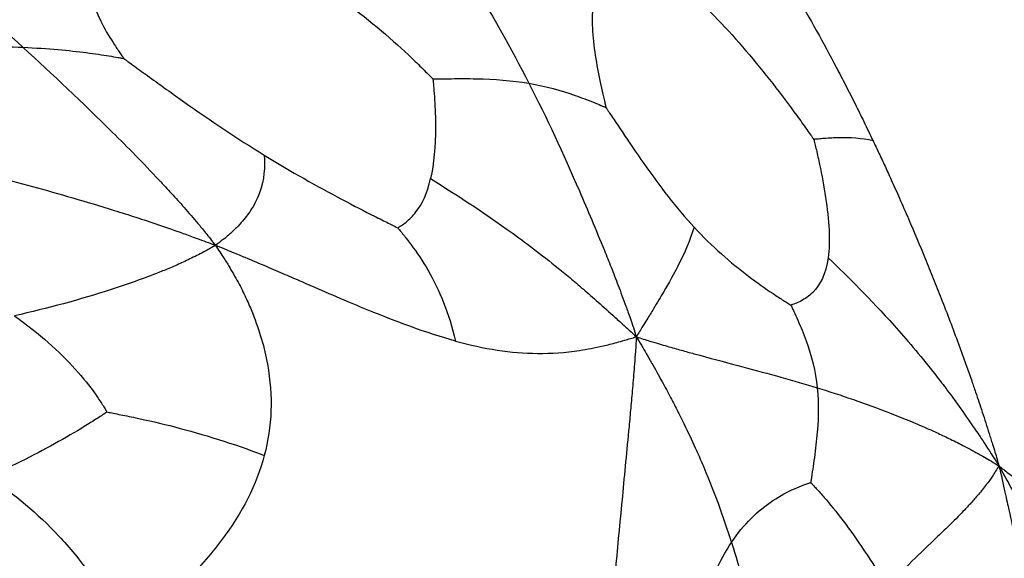
# Paper-space layout '_Inferiore' of a CAD drawing. Units: millimetres. Extents: x -265 to 263, y -261 to 262.
# Drawn here: x 85 to 191, y 82 to 141 of the extents above; entities that cross this region are included whole.
import ezdxf

# ---------------------------------------------------------------- set-up
doc = ezdxf.new("R2010")
doc.units = ezdxf.units.MM

psp = doc.layouts.new('_Inferiore')

# ---------------------------------------------------------------- linework, layer by layer
at = {"color": 7, "linetype": 'Continuous', "lineweight": 25}
for points, knots in [([(153.42, -212.54), (153.64, -212.39), (154.09, -212.09), (154.76, -211.61), (155.47, -211.12), (156.2, -210.6), (156.97, -210.07), (158.25, -209.19), (159.99, -208.03), (161.94, -206.74), (163.57, -205.59), (164.97, -204.52), (166.57, -203.24), (168.36, -201.75), (170.15, -200.24), (171.7, -198.89), (173.04, -197.72), (174.34, -196.56), (175.63, -195.4), (176.88, -194.23), (178.09, -193.03), (179.3, -191.81), (180.51, -190.55), (181.73, -189.29), (182.95, -188.03), (184.16, -186.77), (185.65, -185.19), (187.4, -183.25), (189.43, -180.97), (191.41, -178.68), (193.35, -176.39), (195.24, -174.09), (197.08, -171.8), (199.19, -169.13), (201.55, -166.08), (204.14, -162.67), (206.66, -159.29), (209.12, -155.94), (212.85, -150.79), (217.68, -143.92), (222.59, -136.53), (226.34, -130.55), (229.12, -125.98), (231.72, -121.49), (235.13, -115.33), (239.11, -107.59), (242.81, -99.58), (245.51, -93.23), (247.47, -88.31), (249.31, -83.4), (251.06, -78.4), (252.68, -73.41), (254.2, -68.35), (255.6, -63.28), (256.88, -58.18), (258.04, -53.06), (259.08, -47.95), (260, -42.79), (260.79, -37.64), (261.46, -32.45), (262, -27.29), (262.42, -22.06), (262.71, -16.87), (262.88, -11.61), (262.93, -4.6), (262.75, 2.41), (262.33, 9.42), (261.91, 14.65), (261.37, 19.88), (260.61, 26.1), (259.78, 31.6), (258.96, 36.39), (258.4, 39.46), (257.81, 42.53), (257.21, 45.42), (256.62, 48.13), (256.05, 50.66), (255.46, 53.2), (254.64, 56.56), (253.55, 60.77), (252.15, 65.78), (250.65, 70.79), (249.31, 75.2), (248.06, 79.06), (246.94, 82.36), (245.56, 86.24), (243.95, 90.65), (242.3, 94.99), (240.79, 98.74), (239.44, 101.96), (237.83, 105.72), (235.93, 109.98), (233.73, 114.7), (231.44, 119.36), (228.27, 125.54), (224.11, 133.11), (218.73, 142.02), (213.02, 150.63), (206.9, 159.04), (200.41, 167.15), (193.43, 175.06), (186.11, 182.61), (178.42, 189.88), (170.56, 196.71), (162.42, 203.26), (155.49, 208.44), (149.81, 212.46), (145.39, 215.48), (140.93, 218.42), (136.42, 221.29), (132.06, 223.98), (127.65, 226.59), (123.17, 229.15), (118.57, 231.67), (113.93, 234.11), (109.26, 236.46), (104.51, 238.73), (99.77, 240.88), (94.91, 242.97), (90.08, 244.94), (85.13, 246.84), (80.76, 248.41), (76.88, 249.74), (73.55, 250.83), (70.22, 251.86), (66.9, 252.84), (63.6, 253.79), (60.2, 254.74), (56.68, 255.65), (53.05, 256.54), (49.32, 257.41), (45.49, 258.23), (41.54, 259.01), (37.49, 259.74), (33.34, 260.4), (28.82, 261.01), (23.93, 261.53), (19.32, 261.85), (15.27, 262), (11.79, 262.04), (8.57, 261.99), (5.64, 261.91), (3.04, 261.82), (0.42, 261.69), (-1.76, 261.57), (-3.52, 261.49), (-4.83, 261.42), (-6.14, 261.33), (-7.33, 261.24), (-8.43, 261.16), (-9.43, 261.09), (-10.48, 261.03), (-11.56, 261), (-12.3, 261), (-12.68, 261)], [0, 0, 0, 0, 0.001181, 0.002413, 0.003698, 0.005035, 0.006426, 0.00787, 0.012005, 0.015761, 0.018331, 0.02094, 0.023592, 0.027491, 0.031386, 0.034061, 0.036702, 0.03931, 0.041884, 0.04443, 0.04695, 0.049522, 0.052117, 0.054735, 0.05739, 0.059985, 0.062522, 0.067109, 0.071657, 0.07617, 0.080647, 0.085082, 0.089474, 0.093826, 0.100298, 0.106679, 0.11297, 0.119168, 0.125275, 0.141398, 0.156725, 0.164958, 0.172936, 0.180666, 0.188151, 0.204418, 0.219591, 0.227578, 0.235298, 0.243272, 0.251028, 0.25896, 0.266761, 0.274632, 0.282479, 0.290251, 0.298114, 0.305821, 0.313692, 0.321384, 0.329247, 0.336903, 0.344816, 0.35252, 0.360435, 0.376132, 0.383894, 0.391808, 0.399612, 0.4074, 0.419835, 0.424455, 0.429149, 0.433785, 0.438455, 0.44232, 0.44621, 0.450055, 0.453965, 0.461694, 0.469492, 0.477243, 0.485047, 0.490147, 0.495348, 0.500652, 0.508571, 0.516315, 0.521431, 0.526636, 0.531928, 0.539744, 0.54747, 0.555226, 0.562953, 0.578543, 0.593826, 0.609496, 0.624745, 0.640299, 0.655966, 0.671888, 0.687309, 0.703282, 0.718447, 0.734004, 0.741964, 0.74958, 0.757912, 0.765858, 0.773481, 0.780848, 0.788754, 0.796541, 0.804329, 0.812207, 0.819905, 0.82786, 0.835515, 0.843526, 0.851185, 0.859225, 0.864289, 0.869515, 0.874906, 0.879878, 0.884998, 0.890269, 0.895684, 0.901247, 0.906957, 0.912809, 0.918804, 0.924936, 0.931203, 0.9376, 0.945328, 0.953203, 0.958264, 0.963453, 0.968778, 0.972647, 0.976575, 0.980412, 0.984382, 0.98633, 0.988282, 0.990237, 0.992195, 0.993644, 0.995148, 0.996708, 0.998325, 1, 1, 1, 1]), ([(151.12, -209.35), (151.34, -209.21), (151.77, -208.91), (152.44, -208.44), (153.14, -207.95), (153.86, -207.44), (154.61, -206.92), (155.88, -206.05), (157.59, -204.91), (159.51, -203.64), (161.12, -202.5), (162.49, -201.45), (164.07, -200.19), (165.84, -198.73), (167.59, -197.23), (169.13, -195.9), (170.44, -194.75), (171.73, -193.61), (173, -192.47), (174.22, -191.32), (175.42, -190.14), (176.61, -188.93), (177.8, -187.7), (179, -186.45), (180.21, -185.21), (181.4, -183.97), (182.86, -182.41), (184.59, -180.5), (186.59, -178.26), (188.54, -176), (190.45, -173.74), (192.31, -171.48), (194.13, -169.22), (196.2, -166.59), (198.52, -163.59), (201.07, -160.23), (203.56, -156.9), (205.99, -153.6), (209.66, -148.53), (214.42, -141.76), (219.25, -134.48), (222.95, -128.6), (225.68, -124.09), (228.24, -119.67), (231.6, -113.6), (235.52, -105.97), (239.17, -98.09), (241.83, -91.83), (243.76, -86.98), (245.57, -82.15), (247.29, -77.22), (248.89, -72.3), (250.39, -67.32), (251.76, -62.33), (253.03, -57.31), (254.17, -52.27), (255.19, -47.23), (256.1, -42.15), (256.88, -37.08), (257.54, -31.96), (258.07, -26.88), (258.48, -21.73), (258.77, -16.61), (258.93, -11.43), (258.99, -4.53), (258.81, 2.38), (258.4, 9.28), (257.98, 14.43), (257.44, 19.58), (256.7, 25.71), (255.88, 31.12), (255.08, 35.84), (254.53, 38.87), (253.94, 41.89), (253.35, 44.74), (252.77, 47.41), (252.21, 49.9), (251.62, 52.4), (250.82, 55.71), (249.75, 59.86), (248.36, 64.8), (246.89, 69.73), (245.57, 74.08), (244.34, 77.87), (243.23, 81.13), (241.88, 84.95), (240.29, 89.29), (238.66, 93.57), (237.18, 97.26), (235.85, 100.43), (234.26, 104.14), (232.39, 108.33), (230.22, 112.98), (227.97, 117.57), (224.85, 123.66), (220.75, 131.11), (215.44, 139.89), (209.82, 148.37), (203.8, 156.65), (197.4, 164.65), (190.53, 172.44), (183.31, 179.87), (175.74, 187.03), (168, 193.76), (159.98, 200.21), (153.15, 205.31), (147.56, 209.27), (143.21, 212.25), (138.82, 215.14), (134.38, 217.97), (130.07, 220.62), (125.74, 223.19), (121.33, 225.71), (116.79, 228.2), (112.22, 230.6), (107.62, 232.91), (102.94, 235.15), (98.27, 237.27), (93.49, 239.33), (88.73, 241.27), (83.86, 243.14), (79.55, 244.69), (75.73, 245.99), (72.45, 247.06), (69.17, 248.09), (65.9, 249.05), (62.65, 249.99), (59.29, 250.92), (55.83, 251.81), (52.26, 252.69), (48.58, 253.54), (44.8, 254.36), (40.92, 255.13), (36.93, 255.84), (32.84, 256.49), (28.39, 257.1), (23.57, 257.61), (19.03, 257.92), (15.04, 258.07), (11.61, 258.11), (8.44, 258.06), (5.55, 257.99), (2.99, 257.89), (0.41, 257.76), (-1.74, 257.64), (-3.47, 257.56), (-4.76, 257.5), (-6.05, 257.41), (-7.22, 257.32), (-8.3, 257.24), (-9.29, 257.17), (-10.32, 257.12), (-11.39, 257.08), (-12.12, 257.08), (-12.49, 257.08)], [0, 0, 0, 0, 0.001181, 0.002413, 0.003698, 0.005036, 0.006426, 0.00787, 0.012005, 0.015761, 0.018331, 0.02094, 0.023592, 0.027491, 0.031386, 0.034061, 0.036702, 0.03931, 0.041884, 0.04443, 0.04695, 0.049522, 0.052117, 0.054735, 0.05739, 0.059985, 0.062522, 0.067109, 0.071657, 0.07617, 0.080647, 0.085082, 0.089474, 0.093826, 0.100298, 0.106679, 0.11297, 0.119168, 0.125275, 0.141398, 0.156725, 0.164958, 0.172936, 0.180666, 0.188151, 0.204418, 0.219591, 0.227579, 0.235298, 0.243272, 0.251028, 0.25896, 0.266761, 0.274632, 0.282479, 0.290252, 0.298114, 0.305821, 0.313692, 0.321384, 0.329248, 0.336903, 0.344817, 0.352521, 0.360435, 0.376133, 0.383895, 0.391808, 0.399612, 0.407401, 0.419836, 0.424456, 0.429149, 0.433786, 0.438456, 0.44232, 0.44621, 0.450055, 0.453965, 0.461694, 0.469492, 0.477243, 0.485047, 0.490147, 0.495349, 0.500653, 0.508572, 0.516316, 0.521431, 0.526636, 0.531929, 0.539744, 0.54747, 0.555227, 0.562953, 0.578543, 0.593826, 0.609496, 0.624745, 0.6403, 0.655967, 0.671889, 0.68731, 0.703283, 0.718448, 0.734005, 0.741964, 0.74958, 0.757912, 0.765859, 0.773482, 0.780848, 0.788754, 0.796542, 0.80433, 0.812207, 0.819905, 0.827861, 0.835516, 0.843527, 0.851185, 0.859226, 0.86429, 0.869516, 0.874907, 0.879878, 0.884999, 0.89027, 0.895685, 0.901247, 0.906957, 0.91281, 0.918804, 0.924936, 0.931203, 0.9376, 0.945328, 0.953203, 0.958264, 0.963453, 0.968778, 0.972647, 0.976575, 0.980412, 0.984382, 0.986331, 0.988282, 0.990237, 0.992195, 0.993644, 0.995148, 0.996708, 0.998325, 1, 1, 1, 1]), ([(170.81, 180.1), (170.95, 179.94), (171.25, 179.61), (171.71, 179.09), (172.22, 178.49), (172.83, 177.78), (173.62, 176.81), (174.33, 175.92), (174.94, 175.16), (175.33, 174.67), (175.74, 174.15), (176.87, 172.71), (178.73, 170.29), (181.22, 166.95), (183.69, 163.57), (186.12, 160.19), (188.52, 156.78), (191.16, 152.99), (194.02, 148.8), (197.12, 144.22), (200.19, 139.61), (203.24, 134.99), (206.25, 130.38), (208.23, 127.31), (209.21, 125.78)], [0, 0, 0, 0, 0.009432, 0.01969, 0.030783, 0.044748, 0.061638, 0.086392, 0.095743, 0.105104, 0.114393, 0.12538, 0.187479, 0.250854, 0.312403, 0.375814, 0.437778, 0.500576, 0.583807, 0.667012, 0.750381, 0.834491, 0.917701, 1, 1, 1, 1]), ([(119.13, 162.77), (119.9, 162.06), (120.76, 161.21), (122.02, 159.95), (122.41, 159.52), (123.58, 158.25), (124.34, 157.39), (125.6, 155.91), (126.18, 155.2), (127.25, 153.86), (127.75, 153.22), (129.16, 151.35), (130.01, 150.17), (131.57, 147.91), (132.29, 146.83), (135.69, 141.55), (137.83, 137.72), (139.77, 133.91)], [0, 0, 0, 0, 0.03125, 0.03125, 0.0625, 0.0625, 0.125, 0.125, 0.1875, 0.1875, 0.25, 0.25, 0.375, 0.375, 0.5, 0.5, 1, 1, 1, 1]), ([(158.07, 158.84), (158.18, 158.71), (158.44, 158.4), (158.85, 157.9), (159.25, 157.41), (159.75, 156.8), (160.21, 156.21), (160.68, 155.58), (161.39, 154.65), (162.19, 153.55), (163.08, 152.28), (163.88, 151.12), (164.97, 149.49), (166.63, 146.9), (168.69, 143.51), (170.93, 139.6), (172.7, 136.32), (174.08, 133.68), (175.07, 131.72), (176.07, 129.71), (176.71, 128.37), (177.04, 127.68)], [0, 0, 0, 0, 0.013396, 0.031859, 0.05114, 0.063375, 0.094662, 0.110319, 0.126251, 0.188451, 0.219412, 0.251353, 0.301596, 0.378061, 0.502336, 0.62657, 0.7513, 0.812007, 0.875681, 0.935106, 1, 1, 1, 1]), ([(65.15, 156.94), (65.45, 156.6), (65.77, 156.22), (66.32, 155.59), (66.54, 155.35), (67.19, 154.64), (67.63, 154.16), (68.46, 153.28), (68.87, 152.85), (69.68, 152.02), (70.08, 151.61), (72.08, 149.61), (73.67, 148.1), (78.48, 143.64), (81.75, 140.75), (84.97, 137.8)], [0, 0, 0, 0, 0.03125, 0.03125, 0.0625, 0.0625, 0.125, 0.125, 0.1875, 0.1875, 0.25, 0.25, 0.5, 0.5, 1, 1, 1, 1]), ([(149.59, 149.62), (149.64, 149.59), (149.68, 149.57), (149.79, 149.49), (149.86, 149.45), (150.09, 149.3), (150.26, 149.19), (150.79, 148.83), (151.19, 148.56), (152.45, 147.68), (153.37, 147.01), (156.22, 144.74), (158.22, 142.91), (160.24, 140.79)], [0, 0, 0, 0, 0.03125, 0.03125, 0.0625, 0.0625, 0.125, 0.125, 0.25, 0.25, 0.5, 0.5, 1, 1, 1, 1]), ([(92.48, 145.47), (92.15, 143.95), (92.62, 142.27), (93.79, 139.84), (94.26, 139.04), (94.96, 137.96), (95.19, 137.62), (95.5, 137.16), (95.6, 137.02), (95.74, 136.83), (95.78, 136.77), (95.85, 136.67), (95.87, 136.64), (95.9, 136.59)], [0, 0, 0, 0, 0.5, 0.5, 0.75, 0.75, 0.875, 0.875, 0.9375, 0.9375, 0.96875, 0.96875, 1, 1, 1, 1]), ([(115.67, 145.44), (118.61, 143.7), (121.37, 141.64), (124.99, 138.57), (126.1, 137.55), (127.58, 136.15), (128.03, 135.71), (128.63, 135.11), (128.81, 134.93), (129.07, 134.68), (129.15, 134.6), (129.27, 134.47), (129.31, 134.43), (129.37, 134.38)], [0, 0, 0, 0, 0.5, 0.5, 0.75, 0.75, 0.875, 0.875, 0.9375, 0.9375, 0.96875, 0.96875, 1, 1, 1, 1]), ([(146.67, 141.99), (146.52, 140.19), (146.73, 138.16), (147.24, 135.21), (147.44, 134.25), (147.73, 132.93), (147.83, 132.52), (147.96, 131.97), (147.99, 131.8), (148.05, 131.57), (148.06, 131.49), (148.09, 131.38), (148.1, 131.33), (148.11, 131.29)], [0, 0, 0, 0, 0.5, 0.5, 0.75, 0.75, 0.875, 0.875, 0.9375, 0.9375, 0.96875, 0.96875, 1, 1, 1, 1]), ([(160.24, 140.79), (162.27, 138.67), (164.31, 136.25), (167.1, 132.68), (167.98, 131.5), (169.16, 129.88), (169.53, 129.37), (170.02, 128.68), (170.17, 128.47), (170.38, 128.18), (170.44, 128.08), (170.55, 127.94), (170.58, 127.89), (170.63, 127.82)], [0, 0, 0, 0, 0.5, 0.5, 0.75, 0.75, 0.875, 0.875, 0.9375, 0.9375, 0.96875, 0.96875, 1, 1, 1, 1]), ([(67.59, 137.79), (67.67, 137.8), (67.74, 137.8), (67.93, 137.8), (68.06, 137.81), (68.45, 137.82), (68.73, 137.83), (69.65, 137.85), (70.34, 137.87), (72.53, 137.92), (74.13, 137.94), (78.96, 137.97), (82.22, 137.93), (84.97, 137.8)], [0, 0, 0, 0, 0.03125, 0.03125, 0.0625, 0.0625, 0.125, 0.125, 0.25, 0.25, 0.5, 0.5, 1, 1, 1, 1]), ([(84.97, 137.8), (87.73, 137.68), (89.98, 137.46), (92.76, 137.11), (93.58, 136.99), (94.64, 136.81), (94.96, 136.76), (95.39, 136.69), (95.51, 136.66), (95.69, 136.63), (95.75, 136.62), (95.83, 136.61), (95.86, 136.6), (95.9, 136.59)], [0, 0, 0, 0, 0.5, 0.5, 0.75, 0.75, 0.875, 0.875, 0.9375, 0.9375, 0.96875, 0.96875, 1, 1, 1, 1]), ([(84.97, 137.8), (88.2, 134.85), (91.39, 131.84), (96.32, 126.96), (97.99, 125.27), (100.17, 122.95), (100.61, 122.48), (101.51, 121.49), (101.97, 120.98), (102.91, 119.91), (103.42, 119.32), (104.18, 118.42), (104.43, 118.12), (105.07, 117.32), (105.45, 116.82), (105.81, 116.36)], [0, 0, 0, 0, 0.5, 0.5, 0.75, 0.75, 0.8125, 0.8125, 0.875, 0.875, 0.9375, 0.9375, 0.96875, 0.96875, 1, 1, 1, 1]), ([(95.9, 136.59), (95.97, 136.55), (96.02, 136.51), (96.17, 136.39), (96.27, 136.32), (96.58, 136.1), (96.8, 135.93), (97.54, 135.4), (98.09, 135), (99.84, 133.73), (101.15, 132.79), (105.23, 129.92), (108.18, 127.92), (111.1, 126.13)], [0, 0, 0, 0, 0.03125, 0.03125, 0.0625, 0.0625, 0.125, 0.125, 0.25, 0.25, 0.5, 0.5, 1, 1, 1, 1]), ([(129.37, 134.38), (129.37, 134.32), (129.38, 134.28), (129.39, 134.15), (129.4, 134.07), (129.42, 133.81), (129.44, 133.63), (129.49, 133.03), (129.52, 132.58), (129.61, 131.17), (129.65, 130.16), (129.64, 127.14), (129.48, 125.16), (129.12, 123.59)], [0, 0, 0, 0, 0.03125, 0.03125, 0.0625, 0.0625, 0.125, 0.125, 0.25, 0.25, 0.5, 0.5, 1, 1, 1, 1]), ([(129.37, 134.38), (129.42, 134.38), (129.46, 134.38), (129.57, 134.38), (129.64, 134.38), (129.86, 134.39), (130.02, 134.39), (130.56, 134.4), (130.95, 134.4), (132.21, 134.42), (133.14, 134.42), (135.98, 134.35), (137.95, 134.22), (139.77, 133.91)], [0, 0, 0, 0, 0.03125, 0.03125, 0.0625, 0.0625, 0.125, 0.125, 0.25, 0.25, 0.5, 0.5, 1, 1, 1, 1]), ([(139.77, 133.91), (141.6, 133.6), (143.29, 133.11), (145.49, 132.34), (146.17, 132.08), (147.05, 131.73), (147.33, 131.62), (147.68, 131.47), (147.79, 131.42), (147.93, 131.36), (147.98, 131.34), (148.05, 131.31), (148.08, 131.3), (148.11, 131.29)], [0, 0, 0, 0, 0.5, 0.5, 0.75, 0.75, 0.875, 0.875, 0.9375, 0.9375, 0.96875, 0.96875, 1, 1, 1, 1]), ([(139.77, 133.91), (141.72, 130.1), (143.47, 126.31), (146.11, 120.22), (147, 118.12), (148.18, 115.21), (148.42, 114.62), (148.92, 113.37), (149.17, 112.71), (149.69, 111.34), (149.99, 110.56), (150.41, 109.38), (150.55, 108.98), (150.95, 107.86), (151.2, 107.13), (151.4, 106.46)], [0, 0, 0, 0, 0.5, 0.5, 0.75, 0.75, 0.8125, 0.8125, 0.875, 0.875, 0.9375, 0.9375, 0.96875, 0.96875, 1, 1, 1, 1]), ([(148.11, 131.29), (148.15, 131.22), (148.19, 131.17), (148.28, 131.02), (148.35, 130.93), (148.54, 130.64), (148.68, 130.43), (149.14, 129.73), (149.49, 129.22), (150.57, 127.59), (151.37, 126.41), (153.89, 122.83), (155.72, 120.42), (157.65, 118.33)], [0, 0, 0, 0, 0.03125, 0.03125, 0.0625, 0.0625, 0.125, 0.125, 0.25, 0.25, 0.5, 0.5, 1, 1, 1, 1]), ([(177.04, 127.68), (175.77, 127.95), (174.53, 128.03), (172.82, 128), (172.28, 127.97), (171.54, 127.91), (171.31, 127.89), (171.01, 127.86), (170.91, 127.85), (170.78, 127.84), (170.74, 127.84), (170.68, 127.83), (170.65, 127.83), (170.63, 127.82)], [0, 0, 0, 0, 0.5, 0.5, 0.75, 0.75, 0.875, 0.875, 0.9375, 0.9375, 0.96875, 0.96875, 1, 1, 1, 1]), ([(69.09, 127.13), (74.67, 125.73), (80.25, 124.33), (88.88, 121.94), (91.8, 121.1), (95.63, 119.91), (96.41, 119.66), (98, 119.15), (98.82, 118.87), (100.5, 118.3), (101.41, 117.98), (102.78, 117.49), (103.24, 117.33), (104.42, 116.89), (105.15, 116.62), (105.81, 116.36)], [0, 0, 0, 0, 0.5, 0.5, 0.75, 0.75, 0.8125, 0.8125, 0.875, 0.875, 0.9375, 0.9375, 0.96875, 0.96875, 1, 1, 1, 1]), ([(170.63, 127.82), (170.64, 127.76), (170.66, 127.7), (170.69, 127.55), (170.72, 127.45), (170.79, 127.15), (170.84, 126.93), (171.01, 126.2), (171.13, 125.66), (171.49, 123.97), (171.72, 122.75), (172.26, 119.13), (172.42, 116.79), (172.18, 115.02)], [0, 0, 0, 0, 0.03125, 0.03125, 0.0625, 0.0625, 0.125, 0.125, 0.25, 0.25, 0.5, 0.5, 1, 1, 1, 1]), ([(177.04, 127.68), (177.25, 127.23), (177.69, 126.31), (178.34, 124.91), (179.08, 123.29), (179.93, 121.39), (181.17, 118.55), (182.39, 115.66), (183.56, 112.78), (184.78, 109.71), (186.18, 106.02), (187.4, 102.63), (188.12, 100.52), (188.51, 99.4), (188.88, 98.29), (189.24, 97.15), (189.55, 96.19), (189.79, 95.41), (190, 94.75), (190.23, 94.01), (190.46, 93.23), (190.59, 92.73), (190.66, 92.49)], [0, 0, 0, 0, 0.039682, 0.080941, 0.12378, 0.182593, 0.247636, 0.371744, 0.433872, 0.496026, 0.63565, 0.748231, 0.781675, 0.811284, 0.841275, 0.87373, 0.905226, 0.920585, 0.936907, 0.959882, 0.980894, 1, 1, 1, 1]), ([(111.1, 126.13), (111.17, 124.82), (111.13, 123.52), (110.33, 121.32), (109.94, 120.54), (109.14, 119.45), (108.96, 119.23), (108.57, 118.76), (108.34, 118.52), (107.84, 118.01), (107.54, 117.73), (107.06, 117.31), (106.89, 117.17), (106.4, 116.8), (106.09, 116.57), (105.81, 116.36)], [0, 0, 0, 0, 0.5, 0.5, 0.75, 0.75, 0.8125, 0.8125, 0.875, 0.875, 0.9375, 0.9375, 0.96875, 0.96875, 1, 1, 1, 1]), ([(111.1, 126.13), (114.01, 124.33), (116.9, 122.73), (120.77, 120.68), (121.98, 120.05), (123.59, 119.24), (124.09, 118.99), (124.75, 118.66), (124.95, 118.56), (125.23, 118.42), (125.32, 118.38), (125.45, 118.31), (125.5, 118.29), (125.56, 118.26)], [0, 0, 0, 0, 0.5, 0.5, 0.75, 0.75, 0.875, 0.875, 0.9375, 0.9375, 0.96875, 0.96875, 1, 1, 1, 1]), ([(125.56, 118.26), (125.58, 118.27), (125.6, 118.28), (125.66, 118.31), (125.69, 118.34), (125.8, 118.4), (125.87, 118.45), (126.12, 118.61), (126.29, 118.74), (126.83, 119.18), (127.2, 119.54), (128.21, 120.84), (128.77, 122.01), (129.12, 123.59)], [0, 0, 0, 0, 0.03125, 0.03125, 0.0625, 0.0625, 0.125, 0.125, 0.25, 0.25, 0.5, 0.5, 1, 1, 1, 1]), ([(129.12, 123.59), (132.19, 121.66), (135.31, 119.65), (140.35, 115.95), (142.09, 114.6), (144.48, 112.62), (144.97, 112.21), (145.98, 111.34), (146.51, 110.88), (147.61, 109.91), (148.24, 109.35), (149.16, 108.51), (149.47, 108.22), (150.35, 107.43), (150.92, 106.93), (151.4, 106.46)], [0, 0, 0, 0, 0.5, 0.5, 0.75, 0.75, 0.8125, 0.8125, 0.875, 0.875, 0.9375, 0.9375, 0.96875, 0.96875, 1, 1, 1, 1]), ([(125.56, 118.26), (125.6, 118.21), (125.63, 118.18), (125.71, 118.08), (125.76, 118.02), (125.93, 117.81), (126.05, 117.67), (126.44, 117.18), (126.72, 116.82), (127.62, 115.61), (128.25, 114.68), (130.05, 111.56), (131.12, 109.03), (131.82, 106)], [0, 0, 0, 0, 0.03125, 0.03125, 0.0625, 0.0625, 0.125, 0.125, 0.25, 0.25, 0.5, 0.5, 1, 1, 1, 1]), ([(157.65, 118.33), (157.22, 116.96), (156.68, 115.65), (155.45, 113.24), (154.97, 112.37), (154.19, 111.03), (154.02, 110.75), (153.66, 110.15), (153.47, 109.83), (153.04, 109.14), (152.79, 108.73), (152.41, 108.1), (152.27, 107.89), (151.89, 107.26), (151.63, 106.84), (151.4, 106.46)], [0, 0, 0, 0, 0.5, 0.5, 0.75, 0.75, 0.8125, 0.8125, 0.875, 0.875, 0.9375, 0.9375, 0.96875, 0.96875, 1, 1, 1, 1]), ([(157.65, 118.33), (159.59, 116.24), (161.63, 114.48), (164.48, 112.32), (165.39, 111.68), (166.61, 110.86), (166.99, 110.61), (167.5, 110.28), (167.66, 110.18), (167.87, 110.04), (167.94, 110), (168.05, 109.93), (168.09, 109.9), (168.13, 109.88)], [0, 0, 0, 0, 0.5, 0.5, 0.75, 0.75, 0.875, 0.875, 0.9375, 0.9375, 0.96875, 0.96875, 1, 1, 1, 1]), ([(105.81, 116.36), (105.47, 116.17), (105.1, 115.95), (104.48, 115.6), (104.23, 115.47), (103.48, 115.09), (102.98, 114.85), (102.04, 114.41), (101.57, 114.2), (100.66, 113.82), (100.21, 113.63), (97.99, 112.74), (96.26, 112.14), (91.09, 110.47), (87.65, 109.55), (84.06, 108.73)], [0, 0, 0, 0, 0.03125, 0.03125, 0.0625, 0.0625, 0.125, 0.125, 0.1875, 0.1875, 0.25, 0.25, 0.5, 0.5, 1, 1, 1, 1]), ([(105.81, 116.36), (106.11, 115.91), (106.46, 115.4), (106.99, 114.58), (107.18, 114.27), (107.73, 113.34), (108.08, 112.73), (108.67, 111.61), (108.93, 111.07), (109.41, 110.03), (109.63, 109.53), (110.62, 107.07), (111.13, 105.26), (112.08, 100.01), (111.95, 96.76), (111.11, 93.62)], [0, 0, 0, 0, 0.03125, 0.03125, 0.0625, 0.0625, 0.125, 0.125, 0.1875, 0.1875, 0.25, 0.25, 0.5, 0.5, 1, 1, 1, 1]), ([(131.82, 106), (128.72, 106.85), (125.39, 108.09), (119.61, 110.48), (117.56, 111.37), (114.62, 112.65), (114.01, 112.91), (112.74, 113.46), (112.06, 113.75), (110.65, 114.36), (109.86, 114.69), (108.64, 115.2), (108.22, 115.38), (107.12, 115.83), (106.43, 116.12), (105.81, 116.36)], [0, 0, 0, 0, 0.5, 0.5, 0.75, 0.75, 0.8125, 0.8125, 0.875, 0.875, 0.9375, 0.9375, 0.96875, 0.96875, 1, 1, 1, 1]), ([(172.18, 115.02), (171.94, 113.25), (171.31, 112.05), (170.1, 110.86), (169.65, 110.56), (169, 110.22), (168.79, 110.13), (168.5, 110.01), (168.41, 109.98), (168.28, 109.93), (168.24, 109.92), (168.18, 109.89), (168.16, 109.89), (168.13, 109.88)], [0, 0, 0, 0, 0.5, 0.5, 0.75, 0.75, 0.875, 0.875, 0.9375, 0.9375, 0.96875, 0.96875, 1, 1, 1, 1]), ([(172.18, 115.02), (174.41, 112.85), (176.7, 110.61), (179.99, 106.94), (180.67, 106.17), (182.1, 104.46), (182.86, 103.53), (184.08, 101.98), (184.5, 101.44), (185.39, 100.26), (185.86, 99.61), (186.86, 98.22), (187.45, 97.37), (188.32, 96.09), (188.62, 95.66), (189.52, 94.28), (190.14, 93.32), (190.66, 92.49)], [0, 0, 0, 0, 0.5, 0.5, 0.625, 0.625, 0.75, 0.75, 0.8125, 0.8125, 0.875, 0.875, 0.9375, 0.9375, 0.96875, 0.96875, 1, 1, 1, 1]), ([(168.13, 109.88), (168.15, 109.84), (168.17, 109.81), (168.21, 109.71), (168.24, 109.66), (168.33, 109.48), (168.39, 109.34), (168.59, 108.91), (168.74, 108.59), (169.2, 107.56), (169.51, 106.8), (170.37, 104.42), (170.82, 102.72), (171, 100.93)], [0, 0, 0, 0, 0.03125, 0.03125, 0.0625, 0.0625, 0.125, 0.125, 0.25, 0.25, 0.5, 0.5, 1, 1, 1, 1]), ([(84.06, 108.73), (86.73, 106.82), (88.93, 104.84), (91.47, 102.02), (92.2, 101.11), (93.08, 99.87), (93.34, 99.48), (93.67, 98.96), (93.77, 98.8), (93.9, 98.58), (93.95, 98.51), (94.01, 98.4), (94.03, 98.37), (94.06, 98.32)], [0, 0, 0, 0, 0.5, 0.5, 0.75, 0.75, 0.875, 0.875, 0.9375, 0.9375, 0.96875, 0.96875, 1, 1, 1, 1]), ([(131.82, 106), (134.92, 105.15), (137.79, 104.69), (142.18, 104.65), (143.66, 104.75), (145.66, 105.05), (146.07, 105.12), (146.91, 105.28), (147.35, 105.37), (148.26, 105.58), (148.78, 105.71), (149.54, 105.92), (149.8, 105.99), (150.52, 106.2), (150.99, 106.34), (151.4, 106.46)], [0, 0, 0, 0, 0.5, 0.5, 0.75, 0.75, 0.8125, 0.8125, 0.875, 0.875, 0.9375, 0.9375, 0.96875, 0.96875, 1, 1, 1, 1]), ([(151.4, 106.46), (151.37, 105.85), (151.32, 105.15), (151.24, 104.05), (151.21, 103.64), (151.12, 102.44), (151.05, 101.63), (150.92, 100.17), (150.86, 99.46), (150.73, 98.09), (150.67, 97.42), (150.36, 94.13), (150.12, 91.65), (149.41, 84.28), (148.96, 79.46), (148.54, 74.54)], [0, 0, 0, 0, 0.03125, 0.03125, 0.0625, 0.0625, 0.125, 0.125, 0.1875, 0.1875, 0.25, 0.25, 0.5, 0.5, 1, 1, 1, 1]), ([(151.4, 106.46), (151.89, 106.31), (152.44, 106.13), (153.27, 105.87), (153.57, 105.78), (154.44, 105.53), (155.02, 105.36), (156.03, 105.08), (156.51, 104.94), (157.42, 104.69), (157.86, 104.57), (159.97, 104), (161.48, 103.6), (165.79, 102.45), (168.41, 101.73), (171, 100.93)], [0, 0, 0, 0, 0.03125, 0.03125, 0.0625, 0.0625, 0.125, 0.125, 0.1875, 0.1875, 0.25, 0.25, 0.5, 0.5, 1, 1, 1, 1]), ([(151.4, 106.46), (151.78, 105.88), (152.17, 105.18), (152.76, 104.14), (152.97, 103.78), (153.57, 102.73), (153.96, 102.02), (154.62, 100.81), (154.93, 100.23), (155.49, 99.16), (155.75, 98.65), (156.99, 96.19), (157.77, 94.51), (159.81, 89.78), (160.79, 87.04), (161.7, 84.2)], [0, 0, 0, 0, 0.03125, 0.03125, 0.0625, 0.0625, 0.125, 0.125, 0.1875, 0.1875, 0.25, 0.25, 0.5, 0.5, 1, 1, 1, 1]), ([(171, 100.93), (171.19, 99.15), (171.11, 97.29), (170.83, 94.52), (170.71, 93.6), (170.53, 92.32), (170.47, 91.92), (170.39, 91.37), (170.36, 91.2), (170.33, 90.96), (170.31, 90.89), (170.3, 90.77), (170.29, 90.73), (170.28, 90.68)], [0, 0, 0, 0, 0.5, 0.5, 0.75, 0.75, 0.875, 0.875, 0.9375, 0.9375, 0.96875, 0.96875, 1, 1, 1, 1]), ([(171, 100.93), (173.6, 100.14), (176.15, 99.27), (179.7, 97.88), (180.43, 97.59), (181.95, 96.96), (182.75, 96.61), (184.01, 96.04), (184.45, 95.84), (185.37, 95.4), (185.86, 95.16), (186.88, 94.65), (187.47, 94.33), (188.35, 93.85), (188.65, 93.69), (189.54, 93.17), (190.14, 92.8), (190.66, 92.49)], [0, 0, 0, 0, 0.5, 0.5, 0.625, 0.625, 0.75, 0.75, 0.8125, 0.8125, 0.875, 0.875, 0.9375, 0.9375, 0.96875, 0.96875, 1, 1, 1, 1]), ([(94.06, 98.32), (94.01, 98.29), (93.97, 98.26), (93.86, 98.18), (93.79, 98.13), (93.56, 97.98), (93.39, 97.87), (92.84, 97.51), (92.42, 97.24), (91.04, 96.38), (89.98, 95.76), (86.55, 93.84), (83.94, 92.52), (81.32, 91.34)], [0, 0, 0, 0, 0.03125, 0.03125, 0.0625, 0.0625, 0.125, 0.125, 0.25, 0.25, 0.5, 0.5, 1, 1, 1, 1]), ([(94.06, 98.32), (94.13, 98.3), (94.2, 98.29), (94.37, 98.26), (94.48, 98.24), (94.83, 98.17), (95.08, 98.12), (95.91, 97.96), (96.53, 97.84), (98.48, 97.42), (99.93, 97.09), (104.45, 95.92), (107.72, 94.91), (111.11, 93.62)], [0, 0, 0, 0, 0.03125, 0.03125, 0.0625, 0.0625, 0.125, 0.125, 0.25, 0.25, 0.5, 0.5, 1, 1, 1, 1]), ([(111.11, 93.62), (110.27, 90.47), (108.74, 87.44), (105.29, 82.88), (103.95, 81.36), (101.91, 79.37), (101.48, 78.96), (100.58, 78.14), (100.09, 77.72), (99.06, 76.85), (98.47, 76.37), (97.57, 75.67), (97.26, 75.43), (96.43, 74.82), (95.91, 74.46), (95.43, 74.12)], [0, 0, 0, 0, 0.5, 0.5, 0.75, 0.75, 0.8125, 0.8125, 0.875, 0.875, 0.9375, 0.9375, 0.96875, 0.96875, 1, 1, 1, 1]), ([(190.66, 92.49), (190.45, 92.12), (190.17, 91.68), (189.75, 91.04), (189.6, 90.84), (189.15, 90.26), (188.84, 89.85), (188.28, 89.19), (188, 88.87), (187.48, 88.28), (187.22, 88.01), (186.45, 87.2), (185.96, 86.7), (184.98, 85.74), (184.5, 85.28), (182.13, 83.02), (180.31, 81.32), (178.54, 79.41)], [0, 0, 0, 0, 0.03125, 0.03125, 0.0625, 0.0625, 0.125, 0.125, 0.1875, 0.1875, 0.25, 0.25, 0.375, 0.375, 0.5, 0.5, 1, 1, 1, 1]), ([(190.66, 92.49), (190.75, 92.42), (190.95, 92.26), (191.36, 91.95), (191.88, 91.55), (192.49, 91.07), (193.13, 90.55), (193.73, 90.04), (194.33, 89.54), (194.89, 89.06), (195.68, 88.37), (196.67, 87.49), (198.24, 86.07), (200.16, 84.29), (202.43, 82.14), (204.28, 80.36), (205.73, 78.97), (206.81, 77.92), (207.87, 76.91), (208.56, 76.25), (208.9, 75.92)], [0, 0, 0, 0, 0.013844, 0.031202, 0.062438, 0.093661, 0.124857, 0.161367, 0.187612, 0.218436, 0.249581, 0.312208, 0.375623, 0.501065, 0.625635, 0.750485, 0.814581, 0.87527, 0.938948, 1, 1, 1, 1]), ([(190.66, 92.49), (191.22, 91.5), (191.84, 90.37), (192.77, 88.64), (193.08, 88.04), (194.02, 86.25), (194.64, 85.05), (195.7, 82.95), (196.2, 81.93), (197.13, 80.01), (197.57, 79.09), (198.84, 76.39), (199.63, 74.68), (201.1, 71.38), (201.79, 69.8), (205.09, 62.01), (207.27, 56.28), (209.3, 50.54)], [0, 0, 0, 0, 0.03125, 0.03125, 0.0625, 0.0625, 0.125, 0.125, 0.1875, 0.1875, 0.25, 0.25, 0.375, 0.375, 0.5, 0.5, 1, 1, 1, 1]), ([(190.66, 92.49), (190.91, 91.55), (191.14, 90.46), (191.5, 88.82), (191.63, 88.26), (191.99, 86.62), (192.23, 85.5), (192.63, 83.58), (192.82, 82.66), (193.17, 80.91), (193.34, 80.08), (193.83, 77.64), (194.13, 76.11), (194.69, 73.16), (194.96, 71.75), (196.23, 64.86), (197.07, 59.9), (197.75, 55.08)], [0, 0, 0, 0, 0.03125, 0.03125, 0.0625, 0.0625, 0.125, 0.125, 0.1875, 0.1875, 0.25, 0.25, 0.375, 0.375, 0.5, 0.5, 1, 1, 1, 1]), ([(81.32, 91.34), (84.04, 89.39), (86.54, 87.36), (90.03, 83.65), (91.16, 82.31), (92.5, 80.31), (92.76, 79.9), (93.29, 79.02), (93.55, 78.56), (94.07, 77.57), (94.33, 77.01), (94.71, 76.15), (94.84, 75.86), (95.12, 75.07), (95.28, 74.57), (95.43, 74.12)], [0, 0, 0, 0, 0.5, 0.5, 0.75, 0.75, 0.8125, 0.8125, 0.875, 0.875, 0.9375, 0.9375, 0.96875, 0.96875, 1, 1, 1, 1]), ([(161.7, 84.2), (163.01, 86.17), (164.6, 87.67), (166.99, 89.26), (167.78, 89.68), (168.88, 90.17), (169.23, 90.31), (169.7, 90.48), (169.84, 90.53), (170.04, 90.6), (170.11, 90.62), (170.2, 90.66), (170.24, 90.67), (170.28, 90.68)], [0, 0, 0, 0, 0.5, 0.5, 0.75, 0.75, 0.875, 0.875, 0.9375, 0.9375, 0.96875, 0.96875, 1, 1, 1, 1]), ([(170.28, 90.68), (170.32, 90.64), (170.35, 90.61), (170.43, 90.53), (170.48, 90.47), (170.64, 90.3), (170.76, 90.17), (171.15, 89.75), (171.44, 89.43), (172.37, 88.35), (173.06, 87.5), (175.26, 84.61), (176.87, 82.21), (178.54, 79.41)], [0, 0, 0, 0, 0.03125, 0.03125, 0.0625, 0.0625, 0.125, 0.125, 0.25, 0.25, 0.5, 0.5, 1, 1, 1, 1]), ([(156.58, 70.96), (156.6, 71.02), (156.61, 71.08), (156.66, 71.23), (156.68, 71.33), (156.77, 71.64), (156.83, 71.86), (157.04, 72.59), (157.19, 73.14), (157.7, 74.84), (158.08, 76.08), (159.36, 79.78), (160.39, 82.23), (161.7, 84.2)], [0, 0, 0, 0, 0.03125, 0.03125, 0.0625, 0.0625, 0.125, 0.125, 0.25, 0.25, 0.5, 0.5, 1, 1, 1, 1]), ([(161.7, 84.2), (162.61, 81.36), (163.45, 78.42), (164.81, 73.43), (165.27, 71.67), (165.94, 69.19), (166.07, 68.68), (166.36, 67.61), (166.51, 67.05), (166.83, 65.88), (167, 65.23), (167.28, 64.24), (167.37, 63.91), (167.61, 63.03), (167.76, 62.48), (167.9, 61.99)], [0, 0, 0, 0, 0.5, 0.5, 0.75, 0.75, 0.8125, 0.8125, 0.875, 0.875, 0.9375, 0.9375, 0.96875, 0.96875, 1, 1, 1, 1])]:
    psp.add_open_spline(points, degree=3, knots=knots, dxfattribs=at)

doc.saveas('drawing.dxf')
